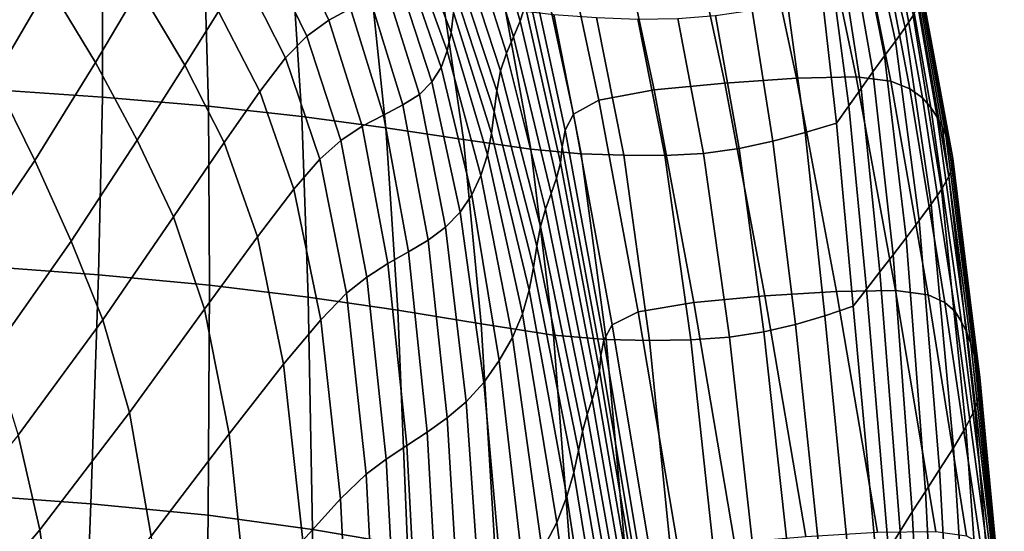
# Model space of a CAD drawing. Units: millimetres. Extents: x -120 to 6136, y -23 to 662.
# Drawn here: x 376 to 478, y 326 to 379 of the extents above; entities that cross this region are included whole.
import ezdxf

# ---------------------------------------------------------------- set-up
doc = ezdxf.new("R2010")
doc.units = ezdxf.units.MM
doc.layers.add('72_MDD_ULTRA_D3_ULTRAK_SIEDZISKO', color=7, linetype='Continuous')

# ---------------------------------------------------------------- blocks, each defined once
blk = doc.blocks.new('72MDD_SAVA_D3_ULTRAF_SIEDZISKO')
for points in [[(0.49114, 0.36073, 0.69477), (0.49478, 0.34821, 0.69187), (0.49532, 0.34985, 0.69711), (0.49181, 0.36239, 0.70023)], [(0.5315, 0.3609, 0.60781), (0.53213, 0.36207, 0.62363), (0.5355, 0.34882, 0.6228), (0.53467, 0.34757, 0.60715)], [(0.49029, 0.35908, 0.68898), (0.49409, 0.34658, 0.68632), (0.49478, 0.34821, 0.69187), (0.49114, 0.36073, 0.69477)], [(0.5315, 0.3609, 0.60781), (0.53467, 0.34757, 0.60715), (0.53365, 0.34616, 0.59049), (0.53073, 0.35957, 0.59102)], [(0.4403, 0.34227, 0.4928), (0.44596, 0.35195, 0.50147), (0.44058, 0.35991, 0.49795), (0.43563, 0.35074, 0.48985)], [(0.45, 0.35944, 0.50999), (0.44596, 0.35195, 0.50147), (0.45081, 0.34393, 0.50464), (0.45533, 0.35161, 0.5134)], [(0.48787, 0.34912, 0.6472), (0.4838, 0.35936, 0.64707), (0.48369, 0.35735, 0.63469), (0.48765, 0.34703, 0.63514)], [(0.49029, 0.35908, 0.68898), (0.48942, 0.35737, 0.68262), (0.49336, 0.3449, 0.68025), (0.49409, 0.34658, 0.68632)], [(0.5124, 0.35852, 0.72211), (0.516, 0.34181, 0.7169), (0.52342, 0.34233, 0.71882), (0.51982, 0.35911, 0.72407)], [(0.51982, 0.35911, 0.72407), (0.52342, 0.34233, 0.71882), (0.5296, 0.34245, 0.71938), (0.52605, 0.35928, 0.72459)], [(0.52978, 0.35884, 0.72293), (0.52605, 0.35928, 0.72459), (0.5296, 0.34245, 0.71938), (0.53319, 0.342, 0.71781)], [(0.53073, 0.35957, 0.59102), (0.53365, 0.34616, 0.59049), (0.53252, 0.34462, 0.57339), (0.52987, 0.35806, 0.57383)], [(0.47721, 0.34953, 0.55931), (0.47292, 0.35877, 0.55793), (0.47066, 0.35745, 0.54923), (0.47498, 0.34831, 0.55068)], [(0.5124, 0.35852, 0.72211), (0.5051, 0.35772, 0.71951), (0.50868, 0.34109, 0.71436), (0.516, 0.34181, 0.7169)], [(0.52896, 0.3564, 0.55679), (0.52987, 0.35806, 0.57383), (0.53252, 0.34462, 0.57339), (0.53133, 0.34297, 0.55642)], [(0.53192, 0.35803, 0.7196), (0.52978, 0.35884, 0.72293), (0.53319, 0.342, 0.71781), (0.53515, 0.3412, 0.71465)], [(0.53192, 0.35803, 0.7196), (0.53515, 0.3412, 0.71465), (0.53645, 0.34027, 0.71043), (0.53338, 0.35712, 0.71516)], [(0.45857, 0.35725, 0.52188), (0.45533, 0.35161, 0.5134), (0.46005, 0.34367, 0.51606), (0.46356, 0.34921, 0.52458)], [(0.47498, 0.34831, 0.55068), (0.47066, 0.35745, 0.54923), (0.46835, 0.35561, 0.54103), (0.47269, 0.34667, 0.54253)], [(0.48724, 0.34514, 0.62156), (0.48765, 0.34703, 0.63514), (0.48369, 0.35735, 0.63469), (0.48343, 0.35556, 0.62098)], [(0.48942, 0.35737, 0.68262), (0.48869, 0.35553, 0.67545), (0.49275, 0.34307, 0.67346), (0.49336, 0.3449, 0.68025)], [(0.5051, 0.35772, 0.71951), (0.4994, 0.35661, 0.71615), (0.50295, 0.34005, 0.71112), (0.50868, 0.34109, 0.71436)], [(0.53338, 0.35712, 0.71516), (0.53645, 0.34027, 0.71043), (0.53733, 0.33928, 0.70505), (0.53435, 0.35616, 0.7095)], [(0.49675, 0.3551, 0.71195), (0.5003, 0.3386, 0.7071), (0.50295, 0.34005, 0.71112), (0.4994, 0.35661, 0.71615)], [(0.52802, 0.35461, 0.53989), (0.52896, 0.3564, 0.55679), (0.53133, 0.34297, 0.55642), (0.53009, 0.34124, 0.53953)], [(0.53504, 0.35524, 0.70255), (0.53435, 0.35616, 0.7095), (0.53733, 0.33928, 0.70505), (0.53799, 0.33828, 0.69844)], [(0.43981, 0.35536, 0.41609), (0.45154, 0.35464, 0.42354), (0.45152, 0.34036, 0.42183), (0.43948, 0.34118, 0.41454)], [(0.47049, 0.34441, 0.53441), (0.47269, 0.34667, 0.54253), (0.46835, 0.35561, 0.54103), (0.46615, 0.35303, 0.53286)], [(0.4866, 0.34343, 0.60731), (0.48724, 0.34514, 0.62156), (0.48343, 0.35556, 0.62098), (0.48294, 0.354, 0.60675)], [(0.48827, 0.35347, 0.66723), (0.49236, 0.34102, 0.66574), (0.49275, 0.34307, 0.67346), (0.48869, 0.35553, 0.67545)], [(0.4959, 0.35336, 0.70722), (0.49944, 0.33693, 0.70259), (0.5003, 0.3386, 0.7071), (0.49675, 0.3551, 0.71195)], [(0.5355, 0.35436, 0.69464), (0.53504, 0.35524, 0.70255), (0.53799, 0.33828, 0.69844), (0.53849, 0.3373, 0.6909)], [(0.45154, 0.35464, 0.42354), (0.4621, 0.35379, 0.43085), (0.4625, 0.3394, 0.42911), (0.45152, 0.34036, 0.42183)], [(0.4866, 0.34343, 0.60731), (0.48294, 0.354, 0.60675), (0.48214, 0.35265, 0.59278), (0.48565, 0.34193, 0.59328)], [(0.52802, 0.35461, 0.53989), (0.53009, 0.34124, 0.53953), (0.52883, 0.33946, 0.5227), (0.52705, 0.35273, 0.52306)], [(0.5355, 0.35436, 0.69464), (0.53849, 0.3373, 0.6909), (0.53887, 0.33637, 0.68276), (0.53581, 0.35353, 0.68609)], [(0.47126, 0.35279, 0.43752), (0.47217, 0.33834, 0.43592), (0.4625, 0.3394, 0.42911), (0.4621, 0.35379, 0.43085)], [(0.46782, 0.34093, 0.52617), (0.47049, 0.34441, 0.53441), (0.46615, 0.35303, 0.53286), (0.46356, 0.34921, 0.52458)], [(0.48804, 0.3513, 0.65786), (0.49209, 0.33883, 0.65688), (0.49236, 0.34102, 0.66574), (0.48827, 0.35347, 0.66723)], [(0.4959, 0.35336, 0.70722), (0.49555, 0.35159, 0.70225), (0.49913, 0.33522, 0.69787), (0.49944, 0.33693, 0.70259)], [(0.53581, 0.35353, 0.68609), (0.53887, 0.33637, 0.68276), (0.53918, 0.33551, 0.67432), (0.53604, 0.35278, 0.67726)], [(0.4403, 0.34227, 0.4928), (0.44453, 0.3338, 0.49551), (0.45081, 0.34393, 0.50464), (0.44596, 0.35195, 0.50147)], [(0.47937, 0.35169, 0.44371), (0.48087, 0.33718, 0.44238), (0.47217, 0.33834, 0.43592), (0.47126, 0.35279, 0.43752)], [(0.48565, 0.34193, 0.59328), (0.48214, 0.35265, 0.59278), (0.48093, 0.35149, 0.5799), (0.48435, 0.34064, 0.58033)], [(0.52705, 0.35273, 0.52306), (0.52883, 0.33946, 0.5227), (0.52755, 0.33764, 0.5059), (0.52607, 0.35082, 0.50627)], [(0.53626, 0.35212, 0.66846), (0.53604, 0.35278, 0.67726), (0.53918, 0.33551, 0.67432), (0.53945, 0.33475, 0.66589)], [(0.53639, 0.35146, 0.65916), (0.53626, 0.35212, 0.66846), (0.53945, 0.33475, 0.66589), (0.5396, 0.334, 0.65692)], [(0.45533, 0.35161, 0.5134), (0.45081, 0.34393, 0.50464), (0.45513, 0.33591, 0.50717), (0.46005, 0.34367, 0.51606)], [(0.48263, 0.33955, 0.56932), (0.48435, 0.34064, 0.58033), (0.48093, 0.35149, 0.5799), (0.47925, 0.35052, 0.5689)], [(0.47937, 0.35169, 0.44371), (0.48677, 0.35051, 0.44958), (0.48892, 0.33597, 0.4486), (0.48087, 0.33718, 0.44238)], [(0.48804, 0.3513, 0.65786), (0.48787, 0.34912, 0.6472), (0.49182, 0.33659, 0.64669), (0.49209, 0.33883, 0.65688)], [(0.49555, 0.35159, 0.70225), (0.49532, 0.34985, 0.69711), (0.49896, 0.33353, 0.69298), (0.49913, 0.33522, 0.69787)], [(0.52246, 0.35005, 0.49896), (0.52607, 0.35082, 0.50627), (0.52755, 0.33764, 0.5059), (0.52429, 0.33668, 0.4987)], [(0.53639, 0.35146, 0.65916), (0.5396, 0.334, 0.65692), (0.53953, 0.33315, 0.64688), (0.53635, 0.35074, 0.64882)], [(0.48062, 0.3385, 0.55978), (0.48263, 0.33955, 0.56932), (0.47925, 0.35052, 0.5689), (0.47721, 0.34953, 0.55931)], [(0.48677, 0.35051, 0.44958), (0.49324, 0.34949, 0.45523), (0.49591, 0.33496, 0.45458), (0.48892, 0.33597, 0.4486)], [(0.49478, 0.34821, 0.69187), (0.49855, 0.33195, 0.68799), (0.49896, 0.33353, 0.69298), (0.49532, 0.34985, 0.69711)], [(0.5188, 0.34936, 0.49175), (0.52246, 0.35005, 0.49896), (0.52429, 0.33668, 0.4987), (0.52096, 0.33579, 0.49159)], [(0.5355, 0.34882, 0.6228), (0.53608, 0.34989, 0.63688), (0.53917, 0.33212, 0.63521), (0.53842, 0.33079, 0.62138)], [(0.53635, 0.35074, 0.64882), (0.53953, 0.33315, 0.64688), (0.53917, 0.33212, 0.63521), (0.53608, 0.34989, 0.63688)], [(0.46782, 0.34093, 0.52617), (0.46356, 0.34921, 0.52458), (0.46005, 0.34367, 0.51606), (0.46414, 0.33564, 0.51767)], [(0.48062, 0.3385, 0.55978), (0.47721, 0.34953, 0.55931), (0.47498, 0.34831, 0.55068), (0.47843, 0.33733, 0.55122)], [(0.48787, 0.34912, 0.6472), (0.48765, 0.34703, 0.63514), (0.4914, 0.33436, 0.63496), (0.49182, 0.33659, 0.64669)], [(0.49828, 0.34892, 0.46072), (0.50111, 0.33449, 0.46029), (0.49591, 0.33496, 0.45458), (0.49324, 0.34949, 0.45523)], [(0.50268, 0.3486, 0.46627), (0.50551, 0.33433, 0.46599), (0.50111, 0.33449, 0.46029), (0.49828, 0.34892, 0.46072)], [(0.51503, 0.34881, 0.48479), (0.51748, 0.33504, 0.48469), (0.51377, 0.33453, 0.47808), (0.51111, 0.34848, 0.47818)], [(0.5188, 0.34936, 0.49175), (0.52096, 0.33579, 0.49159), (0.51748, 0.33504, 0.48469), (0.51503, 0.34881, 0.48479)], [(0.53467, 0.34757, 0.60715), (0.5355, 0.34882, 0.6228), (0.53842, 0.33079, 0.62138), (0.53737, 0.32925, 0.60594)], [(0.47843, 0.33733, 0.55122), (0.47498, 0.34831, 0.55068), (0.47269, 0.34667, 0.54253), (0.4762, 0.33585, 0.54315)], [(0.49409, 0.34658, 0.68632), (0.49801, 0.33038, 0.68272), (0.49855, 0.33195, 0.68799), (0.49478, 0.34821, 0.69187)], [(0.50268, 0.3486, 0.46627), (0.50697, 0.34843, 0.47205), (0.50976, 0.33432, 0.47189), (0.50551, 0.33433, 0.46599)], [(0.50697, 0.34843, 0.47205), (0.51111, 0.34848, 0.47818), (0.51377, 0.33453, 0.47808), (0.50976, 0.33432, 0.47189)], [(0.48724, 0.34514, 0.62156), (0.49073, 0.33224, 0.62148), (0.4914, 0.33436, 0.63496), (0.48765, 0.34703, 0.63514)], [(0.53467, 0.34757, 0.60715), (0.53737, 0.32925, 0.60594), (0.53612, 0.32756, 0.58946), (0.53365, 0.34616, 0.59049)], [(0.47403, 0.33391, 0.53508), (0.4762, 0.33585, 0.54315), (0.47269, 0.34667, 0.54253), (0.47049, 0.34441, 0.53441)], [(0.49409, 0.34658, 0.68632), (0.49336, 0.3449, 0.68025), (0.49742, 0.32874, 0.67698), (0.49801, 0.33038, 0.68272)], [(0.53365, 0.34616, 0.59049), (0.53612, 0.32756, 0.58946), (0.53477, 0.32579, 0.57251), (0.53252, 0.34462, 0.57339)], [(0.4866, 0.34343, 0.60731), (0.48979, 0.33025, 0.60721), (0.49073, 0.33224, 0.62148), (0.48724, 0.34514, 0.62156)], [(0.49336, 0.3449, 0.68025), (0.49275, 0.34307, 0.67346), (0.49689, 0.32694, 0.6706), (0.49742, 0.32874, 0.67698)], [(0.44453, 0.3338, 0.49551), (0.44829, 0.32545, 0.49775), (0.45513, 0.33591, 0.50717), (0.45081, 0.34393, 0.50464)], [(0.46414, 0.33564, 0.51767), (0.46005, 0.34367, 0.51606), (0.45513, 0.33591, 0.50717), (0.4589, 0.32796, 0.50876)], [(0.47135, 0.33082, 0.52689), (0.47403, 0.33391, 0.53508), (0.47049, 0.34441, 0.53441), (0.46782, 0.34093, 0.52617)], [(0.53133, 0.34297, 0.55642), (0.53252, 0.34462, 0.57339), (0.53477, 0.32579, 0.57251), (0.53341, 0.32402, 0.55565)], [(0.4866, 0.34343, 0.60731), (0.48565, 0.34193, 0.59328), (0.48857, 0.32845, 0.59308), (0.48979, 0.33025, 0.60721)], [(0.49236, 0.34102, 0.66574), (0.49651, 0.32491, 0.66338), (0.49689, 0.32694, 0.6706), (0.49275, 0.34307, 0.67346)], [(0.53009, 0.34124, 0.53953), (0.53133, 0.34297, 0.55642), (0.53341, 0.32402, 0.55565), (0.53204, 0.32225, 0.53884)], [(0.43347, 0.33178, 0.48457), (0.43701, 0.32272, 0.48672), (0.44453, 0.3338, 0.49551), (0.4403, 0.34227, 0.4928)], [(0.48565, 0.34193, 0.59328), (0.48435, 0.34064, 0.58033), (0.48706, 0.32687, 0.58004), (0.48857, 0.32845, 0.59308)], [(0.52014, 0.31976, 0.70993), (0.516, 0.34181, 0.7169), (0.50868, 0.34109, 0.71436), (0.51279, 0.31909, 0.70749)], [(0.52014, 0.31976, 0.70993), (0.52756, 0.32023, 0.7118), (0.52342, 0.34233, 0.71882), (0.516, 0.34181, 0.7169)], [(0.52756, 0.32023, 0.7118), (0.53367, 0.32033, 0.71237), (0.5296, 0.34245, 0.71938), (0.52342, 0.34233, 0.71882)], [(0.53706, 0.31988, 0.71092), (0.53319, 0.342, 0.71781), (0.5296, 0.34245, 0.71938), (0.53367, 0.32033, 0.71237)], [(0.53878, 0.31909, 0.70797), (0.53515, 0.3412, 0.71465), (0.53319, 0.342, 0.71781), (0.53706, 0.31988, 0.71092)], [(0.43948, 0.34118, 0.41454), (0.45152, 0.34036, 0.42183), (0.45112, 0.32196, 0.42034), (0.43866, 0.32287, 0.41336)], [(0.47135, 0.33082, 0.52689), (0.46782, 0.34093, 0.52617), (0.46414, 0.33564, 0.51767), (0.46757, 0.32587, 0.51844)], [(0.48263, 0.33955, 0.56932), (0.48525, 0.32554, 0.56903), (0.48706, 0.32687, 0.58004), (0.48435, 0.34064, 0.58033)], [(0.49209, 0.33883, 0.65688), (0.49616, 0.3227, 0.65506), (0.49651, 0.32491, 0.66338), (0.49236, 0.34102, 0.66574)], [(0.51279, 0.31909, 0.70749), (0.50868, 0.34109, 0.71436), (0.50295, 0.34005, 0.71112), (0.50702, 0.31812, 0.7044)], [(0.53009, 0.34124, 0.53953), (0.53204, 0.32225, 0.53884), (0.53067, 0.32047, 0.52209), (0.52883, 0.33946, 0.5227)], [(0.53878, 0.31909, 0.70797), (0.53984, 0.31814, 0.70403), (0.53645, 0.34027, 0.71043), (0.53515, 0.3412, 0.71465)], [(0.45152, 0.34036, 0.42183), (0.4625, 0.3394, 0.42911), (0.46261, 0.32087, 0.42744), (0.45112, 0.32196, 0.42034)], [(0.50433, 0.31676, 0.70059), (0.50702, 0.31812, 0.7044), (0.50295, 0.34005, 0.71112), (0.5003, 0.3386, 0.7071)], [(0.53984, 0.31814, 0.70403), (0.54051, 0.31709, 0.69901), (0.53733, 0.33928, 0.70505), (0.53645, 0.34027, 0.71043)], [(0.47217, 0.33834, 0.43592), (0.47284, 0.31964, 0.43428), (0.46261, 0.32087, 0.42744), (0.4625, 0.3394, 0.42911)], [(0.48062, 0.3385, 0.55978), (0.48323, 0.32433, 0.55954), (0.48525, 0.32554, 0.56903), (0.48263, 0.33955, 0.56932)], [(0.49209, 0.33883, 0.65688), (0.49182, 0.33659, 0.64669), (0.49571, 0.32035, 0.64535), (0.49616, 0.3227, 0.65506)], [(0.50345, 0.31519, 0.69635), (0.50433, 0.31676, 0.70059), (0.5003, 0.3386, 0.7071), (0.49944, 0.33693, 0.70259)], [(0.52883, 0.33946, 0.5227), (0.53067, 0.32047, 0.52209), (0.52929, 0.31869, 0.50535), (0.52755, 0.33764, 0.5059)], [(0.54105, 0.31596, 0.69286), (0.53799, 0.33828, 0.69844), (0.53733, 0.33928, 0.70505), (0.54051, 0.31709, 0.69901)], [(0.48087, 0.33718, 0.44238), (0.48211, 0.31828, 0.44091), (0.47284, 0.31964, 0.43428), (0.47217, 0.33834, 0.43592)], [(0.48062, 0.3385, 0.55978), (0.47843, 0.33733, 0.55122), (0.48109, 0.32311, 0.55106), (0.48323, 0.32433, 0.55954)], [(0.52429, 0.33668, 0.4987), (0.52755, 0.33764, 0.5059), (0.52929, 0.31869, 0.50535), (0.52634, 0.31771, 0.4982)], [(0.54147, 0.31481, 0.68584), (0.53849, 0.3373, 0.6909), (0.53799, 0.33828, 0.69844), (0.54105, 0.31596, 0.69286)], [(0.47843, 0.33733, 0.55122), (0.4762, 0.33585, 0.54315), (0.47892, 0.32172, 0.54308), (0.48109, 0.32311, 0.55106)], [(0.48087, 0.33718, 0.44238), (0.48892, 0.33597, 0.4486), (0.49076, 0.31686, 0.44741), (0.48211, 0.31828, 0.44091)], [(0.49182, 0.33659, 0.64669), (0.4914, 0.33436, 0.63496), (0.49503, 0.31792, 0.63398), (0.49571, 0.32035, 0.64535)], [(0.50345, 0.31519, 0.69635), (0.49944, 0.33693, 0.70259), (0.49913, 0.33522, 0.69787), (0.50314, 0.31359, 0.69191)], [(0.52096, 0.33579, 0.49159), (0.52429, 0.33668, 0.4987), (0.52634, 0.31771, 0.4982), (0.52329, 0.31681, 0.49114)], [(0.54147, 0.31481, 0.68584), (0.5418, 0.31368, 0.67823), (0.53887, 0.33637, 0.68276), (0.53849, 0.3373, 0.6909)], [(0.45156, 0.3173, 0.49929), (0.4589, 0.32796, 0.50876), (0.45513, 0.33591, 0.50717), (0.44829, 0.32545, 0.49775)], [(0.46757, 0.32587, 0.51844), (0.46414, 0.33564, 0.51767), (0.4589, 0.32796, 0.50876), (0.46209, 0.31839, 0.50962)], [(0.47403, 0.33391, 0.53508), (0.47681, 0.32004, 0.53507), (0.47892, 0.32172, 0.54308), (0.4762, 0.33585, 0.54315)], [(0.48892, 0.33597, 0.4486), (0.49591, 0.33496, 0.45458), (0.49825, 0.31569, 0.45368), (0.49076, 0.31686, 0.44741)], [(0.52096, 0.33579, 0.49159), (0.52329, 0.31681, 0.49114), (0.52003, 0.31604, 0.48426), (0.51748, 0.33504, 0.48469)], [(0.5418, 0.31368, 0.67823), (0.54209, 0.31261, 0.67031), (0.53918, 0.33551, 0.67432), (0.53887, 0.33637, 0.68276)], [(0.54235, 0.31163, 0.66235), (0.53945, 0.33475, 0.66589), (0.53918, 0.33551, 0.67432), (0.54209, 0.31261, 0.67031)], [(0.50111, 0.33449, 0.46029), (0.50369, 0.31524, 0.45957), (0.49825, 0.31569, 0.45368), (0.49591, 0.33496, 0.45458)], [(0.50314, 0.31359, 0.69191), (0.49913, 0.33522, 0.69787), (0.49896, 0.33353, 0.69298), (0.50301, 0.31201, 0.68735)], [(0.50551, 0.33433, 0.46599), (0.50819, 0.31516, 0.46539), (0.50369, 0.31524, 0.45957), (0.50111, 0.33449, 0.46029)], [(0.50976, 0.33432, 0.47189), (0.51377, 0.33453, 0.47808), (0.51647, 0.31549, 0.47765), (0.51248, 0.31522, 0.47139)], [(0.51748, 0.33504, 0.48469), (0.52003, 0.31604, 0.48426), (0.51647, 0.31549, 0.47765), (0.51377, 0.33453, 0.47808)], [(0.54247, 0.31063, 0.6538), (0.5396, 0.334, 0.65692), (0.53945, 0.33475, 0.66589), (0.54235, 0.31163, 0.66235)], [(0.43701, 0.32272, 0.48672), (0.44013, 0.31388, 0.4886), (0.44829, 0.32545, 0.49775), (0.44453, 0.3338, 0.49551)], [(0.47135, 0.33082, 0.52689), (0.47414, 0.31729, 0.52695), (0.47681, 0.32004, 0.53507), (0.47403, 0.33391, 0.53508)], [(0.49073, 0.33224, 0.62148), (0.49398, 0.31546, 0.62066), (0.49503, 0.31792, 0.63398), (0.4914, 0.33436, 0.63496)], [(0.50269, 0.31053, 0.68271), (0.50301, 0.31201, 0.68735), (0.49896, 0.33353, 0.69298), (0.49855, 0.33195, 0.68799)], [(0.50551, 0.33433, 0.46599), (0.50976, 0.33432, 0.47189), (0.51248, 0.31522, 0.47139), (0.50819, 0.31516, 0.46539)], [(0.54247, 0.31063, 0.6538), (0.54235, 0.30947, 0.64413), (0.53953, 0.33315, 0.64688), (0.5396, 0.334, 0.65692)], [(0.54235, 0.30947, 0.64413), (0.54187, 0.30803, 0.6328), (0.53917, 0.33212, 0.63521), (0.53953, 0.33315, 0.64688)], [(0.48979, 0.33025, 0.60721), (0.49263, 0.31306, 0.60641), (0.49398, 0.31546, 0.62066), (0.49073, 0.33224, 0.62148)], [(0.50225, 0.30905, 0.67784), (0.50269, 0.31053, 0.68271), (0.49855, 0.33195, 0.68799), (0.49801, 0.33038, 0.68272)], [(0.54093, 0.30617, 0.61928), (0.53842, 0.33079, 0.62138), (0.53917, 0.33212, 0.63521), (0.54187, 0.30803, 0.6328)], [(0.47135, 0.33082, 0.52689), (0.46757, 0.32587, 0.51844), (0.47029, 0.3127, 0.51861), (0.47414, 0.31729, 0.52695)], [(0.53966, 0.30404, 0.60412), (0.53737, 0.32925, 0.60594), (0.53842, 0.33079, 0.62138), (0.54093, 0.30617, 0.61928)], [(0.48979, 0.33025, 0.60721), (0.48857, 0.32845, 0.59308), (0.49102, 0.31081, 0.59225), (0.49263, 0.31306, 0.60641)], [(0.50225, 0.30905, 0.67784), (0.49801, 0.33038, 0.68272), (0.49742, 0.32874, 0.67698), (0.50174, 0.30749, 0.67254)], [(0.48857, 0.32845, 0.59308), (0.48706, 0.32687, 0.58004), (0.4892, 0.3088, 0.57917), (0.49102, 0.31081, 0.59225)], [(0.50174, 0.30749, 0.67254), (0.49742, 0.32874, 0.67698), (0.49689, 0.32694, 0.6706), (0.50124, 0.30574, 0.66664)], [(0.53966, 0.30404, 0.60412), (0.53822, 0.30178, 0.58788), (0.53612, 0.32756, 0.58946), (0.53737, 0.32925, 0.60594)], [(0.45432, 0.30769, 0.50029), (0.46209, 0.31839, 0.50962), (0.4589, 0.32796, 0.50876), (0.45156, 0.3173, 0.49929)], [(0.53822, 0.30178, 0.58788), (0.53676, 0.29952, 0.57114), (0.53477, 0.32579, 0.57251), (0.53612, 0.32756, 0.58946)], [(0.48525, 0.32554, 0.56903), (0.48723, 0.30713, 0.5682), (0.4892, 0.3088, 0.57917), (0.48706, 0.32687, 0.58004)], [(0.50082, 0.30374, 0.65998), (0.50124, 0.30574, 0.66664), (0.49689, 0.32694, 0.6706), (0.49651, 0.32491, 0.66338)], [(0.4428, 0.30536, 0.49005), (0.45156, 0.3173, 0.49929), (0.44829, 0.32545, 0.49775), (0.44013, 0.31388, 0.4886)], [(0.46757, 0.32587, 0.51844), (0.46209, 0.31839, 0.50962), (0.46464, 0.30549, 0.50997), (0.47029, 0.3127, 0.51861)], [(0.48323, 0.32433, 0.55954), (0.48516, 0.30566, 0.55879), (0.48723, 0.30713, 0.5682), (0.48525, 0.32554, 0.56903)], [(0.5354, 0.29741, 0.55445), (0.53341, 0.32402, 0.55565), (0.53477, 0.32579, 0.57251), (0.53676, 0.29952, 0.57114)], [(0.48323, 0.32433, 0.55954), (0.48109, 0.32311, 0.55106), (0.48304, 0.30428, 0.55041), (0.48516, 0.30566, 0.55879)], [(0.50033, 0.30148, 0.65221), (0.50082, 0.30374, 0.65998), (0.49651, 0.32491, 0.66338), (0.49616, 0.3227, 0.65506)], [(0.53414, 0.29541, 0.53779), (0.53204, 0.32225, 0.53884), (0.53341, 0.32402, 0.55565), (0.5354, 0.29741, 0.55445)], [(0.43726, 0.29919, 0.41255), (0.43866, 0.32287, 0.41336), (0.45112, 0.32196, 0.42034), (0.45033, 0.29825, 0.41906)], [(0.48109, 0.32311, 0.55106), (0.47892, 0.32172, 0.54308), (0.48092, 0.30286, 0.54253), (0.48304, 0.30428, 0.55041)], [(0.50033, 0.30148, 0.65221), (0.49616, 0.3227, 0.65506), (0.49571, 0.32035, 0.64535), (0.49963, 0.29899, 0.64301)], [(0.53414, 0.29541, 0.53779), (0.53294, 0.29348, 0.52117), (0.53067, 0.32047, 0.52209), (0.53204, 0.32225, 0.53884)], [(0.45033, 0.29825, 0.41906), (0.45112, 0.32196, 0.42034), (0.46261, 0.32087, 0.42744), (0.46248, 0.29706, 0.42586)], [(0.47681, 0.32004, 0.53507), (0.47884, 0.3013, 0.5346), (0.48092, 0.30286, 0.54253), (0.47892, 0.32172, 0.54308)], [(0.47329, 0.29559, 0.43262), (0.46248, 0.29706, 0.42586), (0.46261, 0.32087, 0.42744), (0.47284, 0.31964, 0.43428)], [(0.49963, 0.29899, 0.64301), (0.49571, 0.32035, 0.64535), (0.49503, 0.31792, 0.63398), (0.4986, 0.29629, 0.63206)], [(0.52438, 0.29486, 0.70204), (0.5318, 0.29529, 0.70382), (0.52756, 0.32023, 0.7118), (0.52014, 0.31976, 0.70993)], [(0.5318, 0.29529, 0.70382), (0.53783, 0.29537, 0.70439), (0.53367, 0.32033, 0.71237), (0.52756, 0.32023, 0.7118)], [(0.53294, 0.29348, 0.52117), (0.53176, 0.29159, 0.50455), (0.52929, 0.31869, 0.50535), (0.53067, 0.32047, 0.52209)], [(0.54101, 0.29493, 0.70307), (0.53706, 0.31988, 0.71092), (0.53367, 0.32033, 0.71237), (0.53783, 0.29537, 0.70439)], [(0.48311, 0.29391, 0.43937), (0.47329, 0.29559, 0.43262), (0.47284, 0.31964, 0.43428), (0.48211, 0.31828, 0.44091)], [(0.47414, 0.31729, 0.52695), (0.47617, 0.29876, 0.52658), (0.47884, 0.3013, 0.5346), (0.47681, 0.32004, 0.53507)], [(0.52438, 0.29486, 0.70204), (0.52014, 0.31976, 0.70993), (0.51279, 0.31909, 0.70749), (0.517, 0.29424, 0.69971)], [(0.54245, 0.29414, 0.70035), (0.53878, 0.31909, 0.70797), (0.53706, 0.31988, 0.71092), (0.54101, 0.29493, 0.70307)], [(0.45432, 0.30769, 0.50029), (0.45656, 0.2949, 0.50092), (0.46464, 0.30549, 0.50997), (0.46209, 0.31839, 0.50962)], [(0.48311, 0.29391, 0.43937), (0.48211, 0.31828, 0.44091), (0.49076, 0.31686, 0.44741), (0.49226, 0.29209, 0.4461)], [(0.517, 0.29424, 0.69971), (0.51279, 0.31909, 0.70749), (0.50702, 0.31812, 0.7044), (0.51118, 0.29335, 0.69679)], [(0.52898, 0.29099, 0.49742), (0.52634, 0.31771, 0.4982), (0.52929, 0.31869, 0.50535), (0.53176, 0.29159, 0.50455)], [(0.54245, 0.29414, 0.70035), (0.54323, 0.29317, 0.69671), (0.53984, 0.31814, 0.70403), (0.53878, 0.31909, 0.70797)], [(0.44505, 0.29553, 0.49121), (0.45432, 0.30769, 0.50029), (0.45156, 0.3173, 0.49929), (0.4428, 0.30536, 0.49005)], [(0.47414, 0.31729, 0.52695), (0.47029, 0.3127, 0.51861), (0.47227, 0.29445, 0.5184), (0.47617, 0.29876, 0.52658)], [(0.49707, 0.2934, 0.61901), (0.4986, 0.29629, 0.63206), (0.49503, 0.31792, 0.63398), (0.49398, 0.31546, 0.62066)], [(0.50844, 0.2921, 0.69323), (0.51118, 0.29335, 0.69679), (0.50702, 0.31812, 0.7044), (0.50433, 0.31676, 0.70059)], [(0.52607, 0.29044, 0.49037), (0.52329, 0.31681, 0.49114), (0.52634, 0.31771, 0.4982), (0.52898, 0.29099, 0.49742)], [(0.54323, 0.29317, 0.69671), (0.54364, 0.29204, 0.6921), (0.54051, 0.31709, 0.69901), (0.53984, 0.31814, 0.70403)], [(0.49226, 0.29209, 0.4461), (0.49076, 0.31686, 0.44741), (0.49825, 0.31569, 0.45368), (0.50019, 0.29057, 0.45262)], [(0.50753, 0.29066, 0.68926), (0.50844, 0.2921, 0.69323), (0.50433, 0.31676, 0.70059), (0.50345, 0.31519, 0.69635)], [(0.52607, 0.29044, 0.49037), (0.5229, 0.29, 0.48349), (0.52003, 0.31604, 0.48426), (0.52329, 0.31681, 0.49114)], [(0.54397, 0.29077, 0.68647), (0.54105, 0.31596, 0.69286), (0.54051, 0.31709, 0.69901), (0.54364, 0.29204, 0.6921)], [(0.49519, 0.29046, 0.60492), (0.49707, 0.2934, 0.61901), (0.49398, 0.31546, 0.62066), (0.49263, 0.31306, 0.60641)], [(0.50597, 0.28995, 0.45863), (0.50019, 0.29057, 0.45262), (0.49825, 0.31569, 0.45368), (0.50369, 0.31524, 0.45957)], [(0.50753, 0.29066, 0.68926), (0.50345, 0.31519, 0.69635), (0.50314, 0.31359, 0.69191), (0.5072, 0.28918, 0.68515)], [(0.51073, 0.28975, 0.46451), (0.50597, 0.28995, 0.45863), (0.50369, 0.31524, 0.45957), (0.50819, 0.31516, 0.46539)], [(0.51073, 0.28975, 0.46451), (0.50819, 0.31516, 0.46539), (0.51248, 0.31522, 0.47139), (0.51523, 0.28966, 0.47056)], [(0.51523, 0.28966, 0.47056), (0.51248, 0.31522, 0.47139), (0.51647, 0.31549, 0.47765), (0.51933, 0.28972, 0.47686)], [(0.5229, 0.29, 0.48349), (0.51933, 0.28972, 0.47686), (0.51647, 0.31549, 0.47765), (0.52003, 0.31604, 0.48426)], [(0.54423, 0.28941, 0.68004), (0.54147, 0.31481, 0.68584), (0.54105, 0.31596, 0.69286), (0.54397, 0.29077, 0.68647)], [(0.54423, 0.28941, 0.68004), (0.54445, 0.28804, 0.67305), (0.5418, 0.31368, 0.67823), (0.54147, 0.31481, 0.68584)], [(0.49519, 0.29046, 0.60492), (0.49263, 0.31306, 0.60641), (0.49102, 0.31081, 0.59225), (0.49309, 0.28764, 0.59086)], [(0.5072, 0.28918, 0.68515), (0.50314, 0.31359, 0.69191), (0.50301, 0.31201, 0.68735), (0.50709, 0.28773, 0.68095)], [(0.54445, 0.28804, 0.67305), (0.54465, 0.28669, 0.66572), (0.54209, 0.31261, 0.67031), (0.5418, 0.31368, 0.67823)], [(0.47029, 0.3127, 0.51861), (0.46464, 0.30549, 0.50997), (0.46652, 0.28755, 0.51001), (0.47227, 0.29445, 0.5184)], [(0.54486, 0.28543, 0.65827), (0.54235, 0.31163, 0.66235), (0.54209, 0.31261, 0.67031), (0.54465, 0.28669, 0.66572)], [(0.50682, 0.28637, 0.67672), (0.50709, 0.28773, 0.68095), (0.50301, 0.31201, 0.68735), (0.50269, 0.31053, 0.68271)], [(0.54493, 0.2841, 0.65019), (0.54247, 0.31063, 0.6538), (0.54235, 0.31163, 0.66235), (0.54486, 0.28543, 0.65827)], [(0.49309, 0.28764, 0.59086), (0.49102, 0.31081, 0.59225), (0.4892, 0.3088, 0.57917), (0.49087, 0.28508, 0.57787)], [(0.50643, 0.285, 0.67229), (0.50682, 0.28637, 0.67672), (0.50269, 0.31053, 0.68271), (0.50225, 0.30905, 0.67784)], [(0.54493, 0.2841, 0.65019), (0.54473, 0.28252, 0.64093), (0.54235, 0.30947, 0.64413), (0.54247, 0.31063, 0.6538)], [(0.50643, 0.285, 0.67229), (0.50225, 0.30905, 0.67784), (0.50174, 0.30749, 0.67254), (0.50597, 0.28351, 0.66747)], [(0.54473, 0.28252, 0.64093), (0.54412, 0.28055, 0.62998), (0.54187, 0.30803, 0.6328), (0.54235, 0.30947, 0.64413)], [(0.48869, 0.28295, 0.567), (0.49087, 0.28508, 0.57787), (0.4892, 0.3088, 0.57917), (0.48723, 0.30713, 0.5682)], [(0.54298, 0.278, 0.61679), (0.54093, 0.30617, 0.61928), (0.54187, 0.30803, 0.6328), (0.54412, 0.28055, 0.62998)], [(0.44505, 0.29553, 0.49121), (0.44689, 0.28275, 0.49216), (0.45656, 0.2949, 0.50092), (0.45432, 0.30769, 0.50029)], [(0.48653, 0.28111, 0.55771), (0.48869, 0.28295, 0.567), (0.48723, 0.30713, 0.5682), (0.48516, 0.30566, 0.55879)], [(0.50597, 0.28351, 0.66747), (0.50174, 0.30749, 0.67254), (0.50124, 0.30574, 0.66664), (0.50546, 0.28183, 0.6621)], [(0.5415, 0.27511, 0.60194), (0.53966, 0.30404, 0.60412), (0.54093, 0.30617, 0.61928), (0.54298, 0.278, 0.61679)], [(0.44505, 0.29553, 0.49121), (0.4428, 0.30536, 0.49005), (0.43333, 0.29382, 0.48184), (0.43503, 0.28371, 0.48313)], [(0.45656, 0.2949, 0.50092), (0.45827, 0.27726, 0.50135), (0.46652, 0.28755, 0.51001), (0.46464, 0.30549, 0.50997)], [(0.48653, 0.28111, 0.55771), (0.48516, 0.30566, 0.55879), (0.48304, 0.30428, 0.55041), (0.48438, 0.27946, 0.54946)], [(0.50495, 0.27984, 0.65598), (0.50546, 0.28183, 0.6621), (0.50124, 0.30574, 0.66664), (0.50082, 0.30374, 0.65998)], [(0.48438, 0.27946, 0.54946), (0.48304, 0.30428, 0.55041), (0.48092, 0.30286, 0.54253), (0.48226, 0.27785, 0.5417)], [(0.5415, 0.27511, 0.60194), (0.53988, 0.27208, 0.58599), (0.53822, 0.30178, 0.58788), (0.53966, 0.30404, 0.60412)], [(0.48014, 0.27617, 0.53389), (0.48226, 0.27785, 0.5417), (0.48092, 0.30286, 0.54253), (0.47884, 0.3013, 0.5346)], [(0.50428, 0.27753, 0.64876), (0.50495, 0.27984, 0.65598), (0.50082, 0.30374, 0.65998), (0.50033, 0.30148, 0.65221)], [(0.47743, 0.27364, 0.526), (0.48014, 0.27617, 0.53389), (0.47884, 0.3013, 0.5346), (0.47617, 0.29876, 0.52658)], [(0.50428, 0.27753, 0.64876), (0.50033, 0.30148, 0.65221), (0.49963, 0.29899, 0.64301), (0.50331, 0.27488, 0.64007)], [(0.53988, 0.27208, 0.58599), (0.53833, 0.26915, 0.56949), (0.53676, 0.29952, 0.57114), (0.53822, 0.30178, 0.58788)], [(0.43548, 0.27157, 0.41217), (0.43726, 0.29919, 0.41255), (0.45033, 0.29825, 0.41906), (0.44925, 0.27069, 0.41813)], [(0.50331, 0.27488, 0.64007), (0.49963, 0.29899, 0.64301), (0.4986, 0.29629, 0.63206), (0.50188, 0.27187, 0.62955)], [(0.53705, 0.26653, 0.55301), (0.5354, 0.29741, 0.55445), (0.53676, 0.29952, 0.57114), (0.53833, 0.26915, 0.56949)], [(0.44925, 0.27069, 0.41813), (0.45033, 0.29825, 0.41906), (0.46248, 0.29706, 0.42586), (0.4621, 0.26944, 0.42452)], [(0.47743, 0.27364, 0.526), (0.47617, 0.29876, 0.52658), (0.47227, 0.29445, 0.5184), (0.47348, 0.26947, 0.51803)], [(0.47346, 0.26775, 0.43114), (0.4621, 0.26944, 0.42452), (0.46248, 0.29706, 0.42586), (0.47329, 0.29559, 0.43262)], [(0.53598, 0.26414, 0.53654), (0.53414, 0.29541, 0.53779), (0.5354, 0.29741, 0.55445), (0.53705, 0.26653, 0.55301)], [(0.49983, 0.26849, 0.61684), (0.50188, 0.27187, 0.62955), (0.4986, 0.29629, 0.63206), (0.49707, 0.2934, 0.61901)], [(0.44505, 0.29553, 0.49121), (0.43503, 0.28371, 0.48313), (0.43644, 0.27086, 0.48438), (0.44689, 0.28275, 0.49216)], [(0.48372, 0.26573, 0.43793), (0.47346, 0.26775, 0.43114), (0.47329, 0.29559, 0.43262), (0.48311, 0.29391, 0.43937)], [(0.53598, 0.26414, 0.53654), (0.53504, 0.26191, 0.52008), (0.53294, 0.29348, 0.52117), (0.53414, 0.29541, 0.53779)]]:
    blk.add_3dface(points)

msp = doc.modelspace()

# ---------------------------------------------------------------- block references
at = {"layer": '72_MDD_ULTRA_D3_ULTRAK_SIEDZISKO', "color": 0, "xscale": 1000, "yscale": 1000, "zscale": 1000}
msp.add_blockref('72MDD_SAVA_D3_ULTRAF_SIEDZISKO', (-66.51, 30.57, 143.53), dxfattribs=at)

doc.saveas('drawing.dxf')
